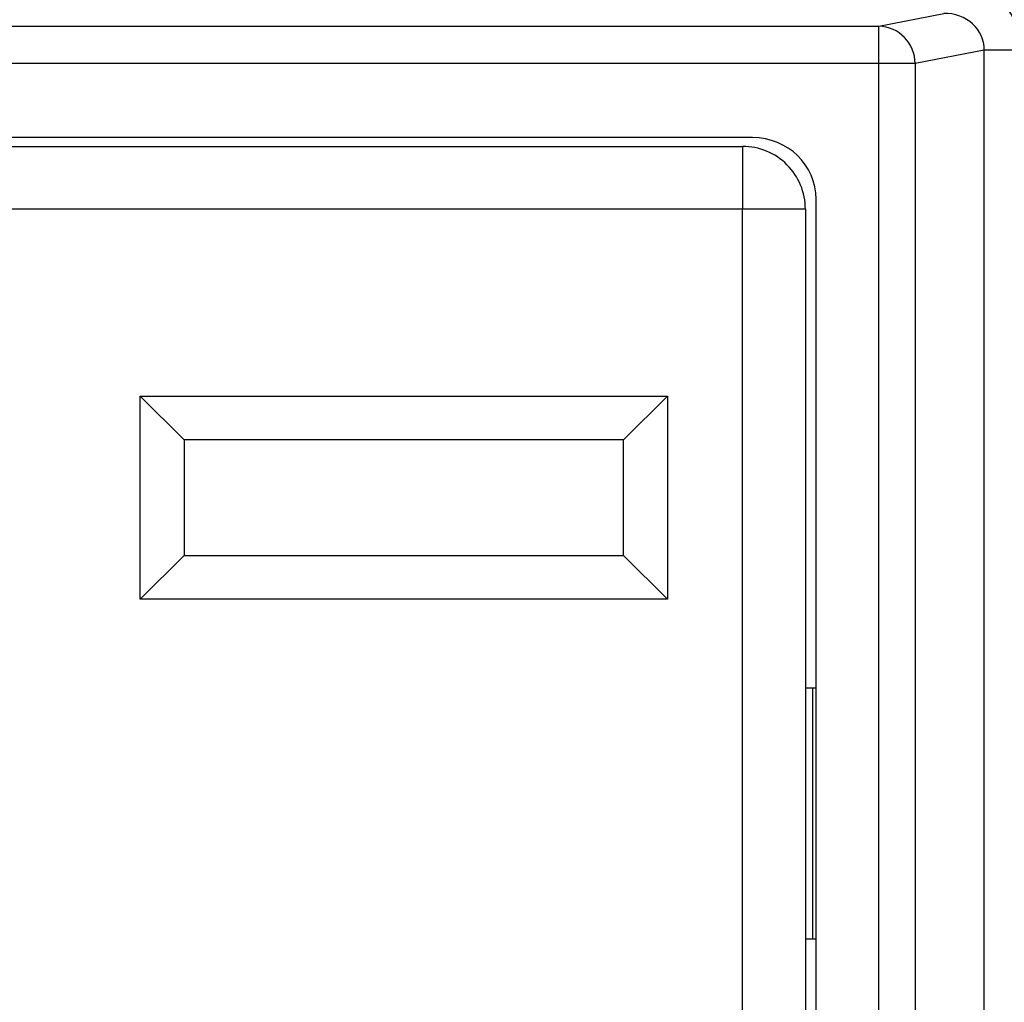
# Model space of a CAD drawing. Units: inches. Extents: x 0.3 to 8.1, y 0.3 to 10.7.
# Drawn here: x 2.1 to 2.4, y 5.7 to 5.9 of the extents above; entities that cross this region are included whole.
import ezdxf

# ---------------------------------------------------------------- set-up
doc = ezdxf.new("R2010")
doc.units = ezdxf.units.IN
doc.header["$MEASUREMENT"] = 0

msp = doc.modelspace()

# ---------------------------------------------------------------- linework, layer by layer
at = {"color": 7, "linetype": 'Continuous', "lineweight": 25}
for p, q in [((2.355506109091305, 5.924812175903158), (2.372756692156151, 5.928186191482617)), ((1.962177514256071, 5.924812175903158), (2.355506109091305, 5.924812175903158)), ((2.355506109091305, 5.914825880555612), (2.355506109091305, 5.924812175903158)), ((2.383522489957254, 5.918416322538004), (2.365165367354196, 5.914825880555612)), ((2.383522489957254, 5.512909600763436), (2.383522489957254, 5.918416322538004)), ((2.393181748220144, 5.918416322538004), (2.383522489957254, 5.918416322538004)), ((2.355506109091305, 5.914825880555612), (1.962177514256071, 5.914825880555612)), ((2.365165367354196, 5.914825880555612), (2.355506109091305, 5.914825880555612)), ((2.355506109091305, 5.516500042745828), (2.355506109091305, 5.914825880555612)), ((2.365165367354196, 5.914825880555612), (2.365165367354196, 5.516500042745828)), ((2.321976430514936, 5.895162961650721), (1.99570719283244, 5.895162961650719)), ((1.998343124009646, 5.892828315981428), (2.31934049933773, 5.892828315981428)), ((2.31934049933773, 5.892828315981428), (2.319340499337731, 5.876161649314762)), ((2.338841811673688, 5.552515896737258), (2.338841811673688, 5.878810026564183)), ((2.319340499337731, 5.876161649314762), (1.998343124009646, 5.876161649314762)), ((2.336007166004397, 5.876161649314762), (2.319340499337731, 5.876161649314762)), ((2.31934049933773, 5.555164273986677), (2.319340499337731, 5.876161649314762)), ((2.336007166004397, 5.876161649314762), (2.336007166004397, 5.555164273986677)), ((2.159340499337731, 5.826494982648095), (2.29934049933773, 5.826494982648095)), ((2.159340499337731, 5.772494982648095), (2.159340499337731, 5.826494982648095)), ((2.171007166004397, 5.814828315981428), (2.159340499337731, 5.826494982648095)), ((2.287673832671064, 5.814828315981428), (2.29934049933773, 5.826494982648095)), ((2.29934049933773, 5.826494982648095), (2.29934049933773, 5.772494982648095)), ((2.171007166004397, 5.814828315981428), (2.171007166004397, 5.784161649314762)), ((2.287673832671064, 5.814828315981428), (2.171007166004397, 5.814828315981428)), ((2.287673832671064, 5.784161649314762), (2.287673832671064, 5.814828315981428)), ((2.159340499337731, 5.772494982648095), (2.171007166004397, 5.784161649314762)), ((2.171007166004397, 5.784161649314762), (2.287673832671064, 5.784161649314762)), ((2.29934049933773, 5.772494982648095), (2.287673832671064, 5.784161649314762)), ((2.29934049933773, 5.772494982648095), (2.159340499337731, 5.772494982648095)), ((2.336007166004397, 5.748996294984053), (2.337988793300985, 5.748996294984053)), ((2.337988793300985, 5.682329628317387), (2.337988793300985, 5.748996294984053)), ((2.337988793300985, 5.748996294984053), (2.338841811673688, 5.748996294984053)), ((2.336007166004397, 5.682329628317387), (2.337988793300985, 5.682329628317387)), ((2.337988793300985, 5.682329628317387), (2.338841811673688, 5.682329628317387))]:
    msp.add_line(p, q, dxfattribs=at)
for centre, radius, start, end in [((2.355179661283534, 5.91483180553609), 0.009985707828444218, 359.9660037725098, 88.12658099382682), ((2.319340499337731, 5.876161649314762), 0.01666666666666661, 9.541664044390586e-13, 90.00000000000152)]:
    msp.add_arc(centre, radius, start, end, dxfattribs=at)
for centre, major_axis, ratio, start_param, end_param in [((2.372476224611943, 5.918145039910205), (0.0203465124665021, 0.003979543751743364), 0.9646905641135586, 6.096695382832199, 7.653945753147015), ((2.372476224611943, 5.918145039910205), (0.01087899653977953, 0.002127806560283219), 0.9021093313745698, 6.096695382832225, 7.653945753147042), ((2.321587208666854, 5.878432631024998), (0.01646087411395136, 0.005374675189842471), 0.9624950978846688, 5.978692064322937, 7.526928911520203)]:
    msp.add_ellipse(centre, major_axis=major_axis, ratio=ratio, start_param=start_param, end_param=end_param, dxfattribs=at)

doc.saveas('drawing.dxf')
